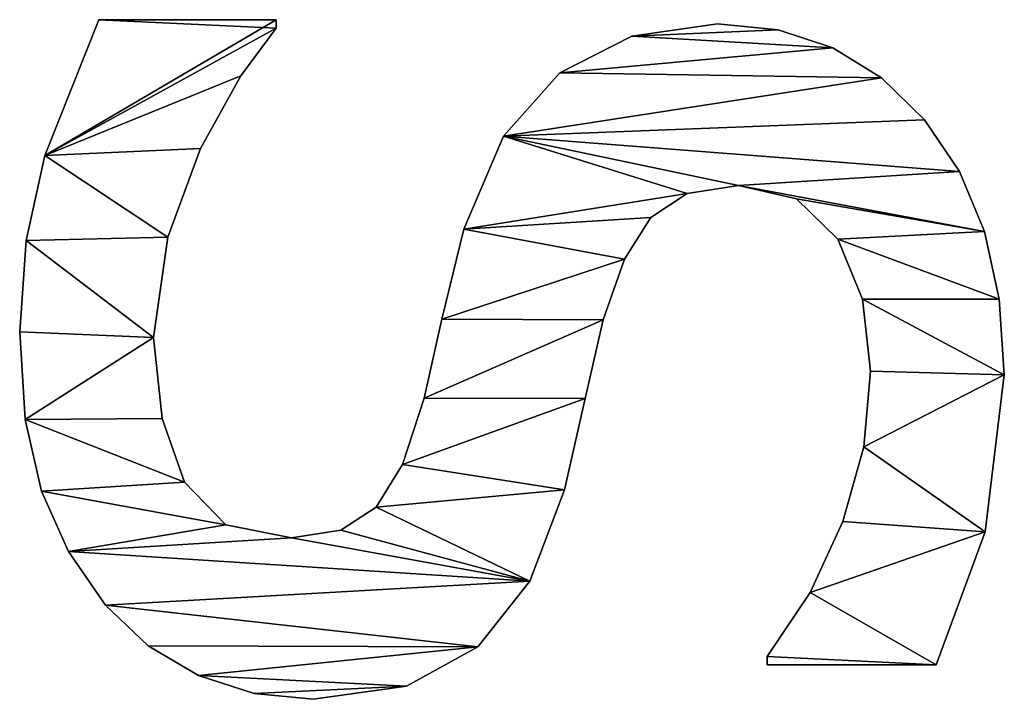
# Model space of a CAD drawing. Extents: x 412 to 3813, y -1752 to 5458.
# Drawn here: x 449 to 561, y 3099 to 3176 of the extents above; entities that cross this region are included whole.
import ezdxf

# ---------------------------------------------------------------- set-up
doc = ezdxf.new("R2010")
doc.units = 0
doc.header["$LTSCALE"] = 25.4
doc.layers.get('0').update_dxf_attribs({"color": 13, "linetype": 'CONTINUOUS'})

# ---------------------------------------------------------------- blocks, each defined once
blk = doc.blocks.new('TRAIN_HOEKSTUK_O')
at = {"color": 0}
for p, q in [((981.91, 148.47), (981.91, 148.47, 15)), ((981.91, 148.47), (981.91, 148.47, 15)), ((990.52, 149.04), (990.52, 149.04, 15)), ((990.52, 149.04), (990.52, 149.04, 15)), ((974.21, 146.77), (974.21, 146.77, 15)), ((974.21, 146.77), (974.21, 146.77, 15)), ((1008.43, 146.84), (1008.43, 146.84, 15)), ((1008.43, 146.84), (1008.43, 146.84, 15)), ((967.4, 143.92), (967.4, 143.92, 15)), ((967.4, 143.92), (967.4, 143.92, 15)), ((1023.56, 141.28), (1023.56, 122.03)), ((1023.56, 141.28, 15), (1023.56, 122.03, 15)), ((1023.56, 141.28), (1023.56, 141.28, 15)), ((1023.56, 141.28), (1023.56, 122.03)), ((1023.56, 141.28), (1023.56, 141.28, 15)), ((1023.56, 141.28, 15), (1023.56, 122.03, 15)), ((961.49, 139.94), (961.49, 139.94, 15)), ((961.49, 139.94), (961.49, 139.94, 15)), ((956.72, 135.06), (956.72, 135.06, 15)), ((956.72, 135.06), (956.72, 135.06, 15)), ((990.13, 133.81), (990.13, 133.81, 15)), ((990.13, 133.81), (990.13, 133.81, 15)), ((981.92, 132.88), (981.92, 132.88, 15)), ((981.92, 132.88), (981.92, 132.88, 15)), ((998.72, 133.02), (998.72, 133.02, 15)), ((998.72, 133.02), (998.72, 133.02, 15)), ((1007.23, 130.65), (1007.23, 130.65, 15)), ((1007.23, 130.65), (1007.23, 130.65, 15)), ((953.3, 129.5), (953.3, 129.5, 15)), ((953.3, 129.5), (953.3, 129.5, 15)), ((975.1, 130.08), (975.1, 130.08, 15)), ((975.1, 130.08), (975.1, 130.08, 15)), ((1015.31, 126.92), (1015.31, 126.92, 15)), ((1015.31, 126.92), (1015.31, 126.92, 15)), ((970.5, 125.38), (970.5, 125.38, 15)), ((970.5, 125.38), (970.5, 125.38, 15)), ((951.26, 123.28), (951.26, 123.28, 15)), ((951.26, 123.28), (951.26, 123.28, 15)), ((1023.56, 122.03), (1022.61, 122.03)), ((1023.56, 122.03, 15), (1022.61, 122.03, 15)), ((1023.56, 122.03), (1022.61, 122.03)), ((1023.56, 122.03, 15), (1022.61, 122.03, 15)), ((1022.61, 122.03), (1022.61, 122.03, 15)), ((1022.61, 122.03), (1022.61, 122.03, 15)), ((1023.56, 122.03), (1023.56, 122.03, 15)), ((1023.56, 122.03), (1023.56, 122.03, 15)), ((968.97, 118.77), (968.97, 118.77, 15)), ((968.97, 118.77), (968.97, 118.77, 15)), ((950.57, 116.38), (950.57, 116.38, 15)), ((950.57, 116.38), (950.57, 116.38, 15)), ((969.88, 112.92), (969.88, 112.92, 15)), ((969.88, 112.92), (969.88, 112.92, 15)), ((972.61, 108.76), (972.61, 108.76, 15)), ((972.61, 108.76), (972.61, 108.76, 15)), ((951.96, 106.62), (951.96, 106.62, 15)), ((951.96, 106.62), (951.96, 106.62, 15)), ((977.35, 105.76), (977.35, 105.76, 15)), ((977.35, 105.76), (977.35, 105.76, 15)), ((984.29, 103.35), (984.29, 103.35, 15)), ((984.29, 103.35), (984.29, 103.35, 15)), ((993.25, 101.29), (993.25, 101.29, 15)), ((993.25, 101.29), (993.25, 101.29, 15)), ((1003.64, 98.95), (1003.64, 98.95, 15)), ((1003.64, 98.95), (1003.64, 98.95, 15)), ((956.13, 98.42), (956.13, 98.42, 15)), ((956.13, 98.42), (956.13, 98.42, 15)), ((1014.04, 95), (1014.04, 95, 15)), ((1014.04, 95), (1014.04, 95, 15)), ((963.36, 91.97), (963.36, 91.97, 15)), ((963.36, 91.97), (963.36, 91.97, 15)), ((1021.5, 89.08), (1021.5, 89.08, 15)), ((1021.5, 89.08), (1021.5, 89.08, 15)), ((973.95, 87.45), (973.95, 87.45, 15)), ((973.95, 87.45), (973.95, 87.45, 15)), ((984.2, 84.96), (984.2, 84.96, 15)), ((984.2, 84.96), (984.2, 84.96, 15)), ((993.2, 82.95), (993.2, 82.95, 15)), ((993.2, 82.95), (993.2, 82.95, 15)), ((1025.99, 80.94), (1025.99, 80.94, 15)), ((1025.99, 80.94), (1025.99, 80.94, 15)), ((1000.75, 80.48), (1000.75, 80.48, 15)), ((1000.75, 80.48), (1000.75, 80.48, 15)), ((1005.6, 77.49), (1005.6, 77.49, 15)), ((1005.6, 77.49), (1005.6, 77.49, 15)), ((1008.23, 73.44), (1008.23, 73.44, 15)), ((1008.23, 73.44), (1008.23, 73.44, 15)), ((1027.49, 70.31), (1027.49, 70.31, 15)), ((1027.49, 70.31), (1027.49, 70.31, 15)), ((1009.1, 67.82), (1009.1, 67.82, 15)), ((1009.1, 67.82), (1009.1, 67.82, 15)), ((950.1, 45.88), (950.1, 66.09)), ((950.1, 66.09), (951.05, 66.09)), ((950.1, 66.09, 15), (951.05, 66.09, 15)), ((950.1, 45.88, 15), (950.1, 66.09, 15)), ((950.1, 45.88), (950.1, 66.09)), ((950.1, 45.88, 15), (950.1, 66.09, 15)), ((950.1, 66.09), (950.1, 66.09, 15)), ((950.1, 66.09), (951.05, 66.09)), ((950.1, 66.09), (950.1, 66.09, 15)), ((950.1, 66.09, 15), (951.05, 66.09, 15)), ((951.05, 66.09), (951.05, 66.09, 15)), ((951.05, 66.09), (951.05, 66.09, 15)), ((1026.81, 63.59), (1026.81, 63.59, 15)), ((1026.81, 63.59), (1026.81, 63.59, 15)), ((956.47, 62.07), (956.47, 62.07, 15)), ((956.47, 62.07), (956.47, 62.07, 15)), ((1007.61, 60.34), (1007.61, 60.34, 15)), ((1007.61, 60.34), (1007.61, 60.34, 15)), ((964.75, 57.47), (964.75, 57.47, 15)), ((964.75, 57.47), (964.75, 57.47, 15)), ((1024.76, 57.23), (1024.76, 57.23, 15)), ((1024.76, 57.23), (1024.76, 57.23, 15)), ((1002.78, 55.65), (1002.78, 55.65, 15)), ((1002.78, 55.65), (1002.78, 55.65, 15)), ((974.86, 53.74), (974.86, 53.74, 15)), ((974.86, 53.74), (974.86, 53.74, 15)), ((995.5, 53.11), (995.5, 53.11, 15)), ((995.5, 53.11), (995.5, 53.11, 15)), ((986.3, 52.11), (986.3, 52.11, 15)), ((986.3, 52.11), (986.3, 52.11, 15)), ((1021.4, 51.5), (1021.4, 51.5, 15)), ((1021.4, 51.5), (1021.4, 51.5, 15)), ((1016.76, 46.65), (1016.76, 46.65, 15)), ((1016.76, 46.65), (1016.76, 46.65, 15)), ((950.1, 45.88), (950.1, 45.88, 15)), ((950.1, 45.88), (950.1, 45.88, 15)), ((1010.64, 42.43), (1010.64, 42.43, 15)), ((1010.64, 42.43), (1010.64, 42.43, 15)), ((965.57, 39.75), (965.57, 39.75, 15)), ((965.57, 39.75), (965.57, 39.75, 15)), ((1003.78, 39.37), (1003.78, 39.37, 15)), ((1003.78, 39.37), (1003.78, 39.37, 15)), ((975.25, 37.6), (975.25, 37.6, 15)), ((975.25, 37.6), (975.25, 37.6, 15)), ((995.63, 37.5), (995.63, 37.5, 15)), ((995.63, 37.5), (995.63, 37.5, 15)), ((985.63, 36.88), (985.63, 36.88, 15)), ((985.63, 36.88), (985.63, 36.88, 15))]:
    blk.add_line(p, q, dxfattribs=at)
mesh = blk.add_polyface(dxfattribs=at)
corners = [(974.21, 146.77), (968.97, 118.77), (967.4, 143.92), (970.5, 125.38), (975.1, 130.08), (981.91, 148.47), (981.92, 132.88), (990.52, 149.04), (990.13, 133.81), (998.72, 133.02), (1008.43, 146.84), (1007.23, 130.65), (1015.31, 126.92), (1023.56, 141.28), (1022.61, 122.03), (1023.56, 122.03), (951.26, 123.28), (951.96, 106.62), (950.57, 116.38), (953.3, 129.5), (956.13, 98.42), (956.72, 135.06), (963.36, 91.97), (961.49, 139.94), (969.88, 112.92), (973.95, 87.45), (972.61, 108.76), (977.35, 105.76), (984.2, 84.96), (984.29, 103.35), (993.2, 82.95), (993.25, 101.29), (1000.75, 80.48), (1003.64, 98.95), (1005.6, 77.49), (1014.04, 95), (1008.23, 73.44), (1009.1, 67.82), (1010.64, 42.43), (1016.76, 46.65), (1021.5, 89.08), (1021.4, 51.5), (1024.76, 57.23), (1025.99, 80.94), (1026.81, 63.59), (1027.49, 70.31), (951.05, 66.09), (950.1, 45.88), (950.1, 66.09), (965.57, 39.75), (956.47, 62.07), (964.75, 57.47), (974.86, 53.74), (975.25, 37.6), (986.3, 52.11), (985.63, 36.88), (995.63, 37.5), (995.5, 53.11), (1002.78, 55.65), (1003.78, 39.37), (1007.61, 60.34)]
mesh.append_faces([[corners[k] for k in face] for face in [(14, 13, 15), (16, 17, 18), (44, 43, 45), (46, 47, 48)]], dxfattribs={"vtx0": -1, "color": 0})
mesh.append_faces([[corners[k] for k in face] for face in [(0, 1, 2), (1, 0, 3), (3, 0, 4), (4, 5, 6), (6, 7, 8), (8, 7, 9), (9, 10, 11), (11, 10, 12), (12, 13, 14), (17, 19, 20), (20, 21, 22), (22, 24, 25), (25, 27, 28), (28, 29, 30), (30, 31, 32), (32, 33, 34), (34, 35, 36), (36, 35, 37), (38, 35, 39), (39, 40, 41), (41, 40, 42), (42, 43, 44), (47, 46, 49), (49, 52, 53), (53, 54, 55), (55, 54, 56), (56, 58, 59), (59, 60, 38)]], dxfattribs={"vtx0": -1, "vtx1": -1, "color": 0})
mesh.append_faces([[corners[k] for k in face] for face in [(22, 2, 1), (37, 35, 38)]], dxfattribs={"vtx0": -1, "vtx1": -1, "vtx2": -1, "color": 0})
mesh.append_faces([[corners[k] for k in face] for face in [(4, 0, 5), (6, 5, 7), (9, 7, 10), (12, 10, 13), (17, 16, 19), (20, 19, 21), (22, 21, 23), (22, 23, 2), (22, 1, 24), (25, 24, 26), (25, 26, 27), (28, 27, 29), (30, 29, 31), (32, 31, 33), (34, 33, 35), (39, 35, 40), (42, 40, 43), (49, 46, 50), (49, 50, 51), (49, 51, 52), (53, 52, 54), (56, 54, 57), (56, 57, 58), (59, 58, 60), (38, 60, 37)]], dxfattribs={"vtx0": -1, "vtx2": -1, "color": 0})
mesh = blk.add_polyface(dxfattribs=at)
corners = [(965.57, 39.75, 15), (950.1, 66.09, 15), (950.1, 45.88, 15), (951.05, 66.09, 15), (956.47, 62.07, 15), (964.75, 57.47, 15), (974.86, 53.74, 15), (975.25, 37.6, 15), (986.3, 52.11, 15), (985.63, 36.88, 15), (995.63, 37.5, 15), (995.5, 53.11, 15), (1002.78, 55.65, 15), (1003.78, 39.37, 15), (1007.61, 60.34, 15), (1010.64, 42.43, 15), (1009.1, 67.82, 15), (951.96, 106.62, 15), (951.26, 123.28, 15), (950.57, 116.38, 15), (953.3, 129.5, 15), (956.13, 98.42, 15), (956.72, 135.06, 15), (963.36, 91.97, 15), (961.49, 139.94, 15), (967.4, 143.92, 15), (968.97, 118.77, 15), (969.88, 112.92, 15), (973.95, 87.45, 15), (972.61, 108.76, 15), (977.35, 105.76, 15), (984.2, 84.96, 15), (984.29, 103.35, 15), (993.2, 82.95, 15), (993.25, 101.29, 15), (1000.75, 80.48, 15), (1003.64, 98.95, 15), (1005.6, 77.49, 15), (1014.04, 95, 15), (1008.23, 73.44, 15), (1016.76, 46.65, 15), (1021.5, 89.08, 15), (1021.4, 51.5, 15), (1024.76, 57.23, 15), (1025.99, 80.94, 15), (1026.81, 63.59, 15), (1027.49, 70.31, 15), (974.21, 146.77, 15), (970.5, 125.38, 15), (975.1, 130.08, 15), (981.91, 148.47, 15), (981.92, 132.88, 15), (990.52, 149.04, 15), (990.13, 133.81, 15), (998.72, 133.02, 15), (1008.43, 146.84, 15), (1007.23, 130.65, 15), (1015.31, 126.92, 15), (1023.56, 141.28, 15), (1022.61, 122.03, 15), (1023.56, 122.03, 15)]
mesh.append_faces([[corners[k] for k in face] for face in [(0, 1, 2), (17, 18, 19), (44, 45, 46), (58, 59, 60)]], dxfattribs={"vtx0": -1, "color": 0})
mesh.append_faces([[corners[k] for k in face] for face in [(1, 0, 3), (3, 0, 4), (4, 0, 5), (5, 0, 6), (6, 7, 8), (8, 10, 11), (11, 10, 12), (12, 13, 14), (14, 15, 16), (18, 17, 20), (20, 21, 22), (22, 23, 24), (24, 23, 25), (26, 23, 27), (27, 28, 29), (29, 28, 30), (30, 31, 32), (32, 33, 34), (34, 35, 36), (36, 37, 38), (38, 40, 41), (41, 43, 44), (47, 49, 50), (50, 51, 52), (52, 54, 55), (55, 57, 58)]], dxfattribs={"vtx0": -1, "vtx1": -1, "color": 0})
mesh.append_faces([[corners[k] for k in face] for face in [(25, 23, 26), (38, 16, 15)]], dxfattribs={"vtx0": -1, "vtx1": -1, "vtx2": -1, "color": 0})
mesh.append_faces([[corners[k] for k in face] for face in [(6, 0, 7), (8, 7, 9), (8, 9, 10), (12, 10, 13), (14, 13, 15), (20, 17, 21), (22, 21, 23), (27, 23, 28), (30, 28, 31), (32, 31, 33), (34, 33, 35), (36, 35, 37), (38, 37, 39), (38, 39, 16), (38, 15, 40), (41, 40, 42), (41, 42, 43), (44, 43, 45), (26, 47, 25), (47, 26, 48), (47, 48, 49), (50, 49, 51), (52, 51, 53), (52, 53, 54), (55, 54, 56), (55, 56, 57), (58, 57, 59)]], dxfattribs={"vtx0": -1, "vtx2": -1, "color": 0})
mesh = blk.add_polyface(dxfattribs=at)
corners = [(974.21, 146.77, 15), (981.91, 148.47), (974.21, 146.77), (981.91, 148.47, 15)]
mesh.append_faces([[corners[k] for k in face] for face in [(0, 1, 2), (1, 0, 3)]], dxfattribs={"vtx0": -1, "color": 0})
mesh = blk.add_polyface(dxfattribs=at)
corners = [(981.91, 148.47, 15), (990.52, 149.04), (981.91, 148.47), (990.52, 149.04, 15)]
mesh.append_faces([[corners[k] for k in face] for face in [(0, 1, 2), (1, 0, 3)]], dxfattribs={"vtx0": -1, "color": 0})
mesh = blk.add_polyface(dxfattribs=at)
corners = [(990.52, 149.04, 15), (1008.43, 146.84), (990.52, 149.04), (1008.43, 146.84, 15)]
mesh.append_faces([[corners[k] for k in face] for face in [(0, 1, 2), (1, 0, 3)]], dxfattribs={"vtx0": -1, "color": 0})
mesh = blk.add_polyface(dxfattribs=at)
corners = [(967.4, 143.92, 15), (974.21, 146.77), (967.4, 143.92), (974.21, 146.77, 15)]
mesh.append_faces([[corners[k] for k in face] for face in [(0, 1, 2), (1, 0, 3)]], dxfattribs={"vtx0": -1, "color": 0})
mesh = blk.add_polyface(dxfattribs=at)
corners = [(1008.43, 146.84, 15), (1023.56, 141.28), (1008.43, 146.84), (1023.56, 141.28, 15)]
mesh.append_faces([[corners[k] for k in face] for face in [(0, 1, 2), (1, 0, 3)]], dxfattribs={"vtx0": -1, "color": 0})
mesh = blk.add_polyface(dxfattribs=at)
corners = [(961.49, 139.94, 15), (967.4, 143.92), (961.49, 139.94), (967.4, 143.92, 15)]
mesh.append_faces([[corners[k] for k in face] for face in [(0, 1, 2), (1, 0, 3)]], dxfattribs={"vtx0": -1, "color": 0})
mesh = blk.add_polyface(dxfattribs=at)
corners = [(1023.56, 141.28), (1023.56, 122.03, 15), (1023.56, 122.03), (1023.56, 141.28, 15)]
mesh.append_faces([[corners[k] for k in face] for face in [(0, 1, 2), (1, 0, 3)]], dxfattribs={"vtx0": -1, "color": 0})
mesh = blk.add_polyface(dxfattribs=at)
corners = [(961.49, 139.94, 15), (956.72, 135.06), (956.72, 135.06, 15), (961.49, 139.94)]
mesh.append_faces([[corners[k] for k in face] for face in [(0, 1, 2), (1, 0, 3)]], dxfattribs={"vtx0": -1, "color": 0})
mesh = blk.add_polyface(dxfattribs=at)
corners = [(956.72, 135.06, 15), (953.3, 129.5), (953.3, 129.5, 15), (956.72, 135.06)]
mesh.append_faces([[corners[k] for k in face] for face in [(0, 1, 2), (1, 0, 3)]], dxfattribs={"vtx0": -1, "color": 0})
mesh = blk.add_polyface(dxfattribs=at)
corners = [(990.13, 133.81, 15), (981.92, 132.88), (990.13, 133.81), (981.92, 132.88, 15)]
mesh.append_faces([[corners[k] for k in face] for face in [(0, 1, 2), (1, 0, 3)]], dxfattribs={"vtx0": -1, "color": 0})
mesh = blk.add_polyface(dxfattribs=at)
corners = [(998.72, 133.02, 15), (990.13, 133.81), (998.72, 133.02), (990.13, 133.81, 15)]
mesh.append_faces([[corners[k] for k in face] for face in [(0, 1, 2), (1, 0, 3)]], dxfattribs={"vtx0": -1, "color": 0})
mesh = blk.add_polyface(dxfattribs=at)
corners = [(981.92, 132.88, 15), (975.1, 130.08), (981.92, 132.88), (975.1, 130.08, 15)]
mesh.append_faces([[corners[k] for k in face] for face in [(0, 1, 2), (1, 0, 3)]], dxfattribs={"vtx0": -1, "color": 0})
mesh = blk.add_polyface(dxfattribs=at)
corners = [(1007.23, 130.65, 15), (998.72, 133.02), (1007.23, 130.65), (998.72, 133.02, 15)]
mesh.append_faces([[corners[k] for k in face] for face in [(0, 1, 2), (1, 0, 3)]], dxfattribs={"vtx0": -1, "color": 0})
mesh = blk.add_polyface(dxfattribs=at)
corners = [(1015.31, 126.92, 15), (1007.23, 130.65), (1015.31, 126.92), (1007.23, 130.65, 15)]
mesh.append_faces([[corners[k] for k in face] for face in [(0, 1, 2), (1, 0, 3)]], dxfattribs={"vtx0": -1, "color": 0})
mesh = blk.add_polyface(dxfattribs=at)
corners = [(953.3, 129.5, 15), (951.26, 123.28), (951.26, 123.28, 15), (953.3, 129.5)]
mesh.append_faces([[corners[k] for k in face] for face in [(0, 1, 2), (1, 0, 3)]], dxfattribs={"vtx0": -1, "color": 0})
mesh = blk.add_polyface(dxfattribs=at)
corners = [(975.1, 130.08), (970.5, 125.38, 15), (970.5, 125.38), (975.1, 130.08, 15)]
mesh.append_faces([[corners[k] for k in face] for face in [(0, 1, 2), (1, 0, 3)]], dxfattribs={"vtx0": -1, "color": 0})
mesh = blk.add_polyface(dxfattribs=at)
corners = [(1022.61, 122.03, 15), (1015.31, 126.92), (1022.61, 122.03), (1015.31, 126.92, 15)]
mesh.append_faces([[corners[k] for k in face] for face in [(0, 1, 2), (1, 0, 3)]], dxfattribs={"vtx0": -1, "color": 0})
mesh = blk.add_polyface(dxfattribs=at)
corners = [(970.5, 125.38), (968.97, 118.77, 15), (968.97, 118.77), (970.5, 125.38, 15)]
mesh.append_faces([[corners[k] for k in face] for face in [(0, 1, 2), (1, 0, 3)]], dxfattribs={"vtx0": -1, "color": 0})
mesh = blk.add_polyface(dxfattribs=at)
corners = [(951.26, 123.28, 15), (950.57, 116.38), (950.57, 116.38, 15), (951.26, 123.28)]
mesh.append_faces([[corners[k] for k in face] for face in [(0, 1, 2), (1, 0, 3)]], dxfattribs={"vtx0": -1, "color": 0})
mesh = blk.add_polyface(dxfattribs=at)
corners = [(1023.56, 122.03, 15), (1022.61, 122.03), (1023.56, 122.03), (1022.61, 122.03, 15)]
mesh.append_faces([[corners[k] for k in face] for face in [(0, 1, 2), (1, 0, 3)]], dxfattribs={"vtx0": -1, "color": 0})
mesh = blk.add_polyface(dxfattribs=at)
corners = [(968.97, 118.77), (969.88, 112.92, 15), (969.88, 112.92), (968.97, 118.77, 15)]
mesh.append_faces([[corners[k] for k in face] for face in [(0, 1, 2), (1, 0, 3)]], dxfattribs={"vtx0": -1, "color": 0})
mesh = blk.add_polyface(dxfattribs=at)
corners = [(950.57, 116.38, 15), (951.96, 106.62), (951.96, 106.62, 15), (950.57, 116.38)]
mesh.append_faces([[corners[k] for k in face] for face in [(0, 1, 2), (1, 0, 3)]], dxfattribs={"vtx0": -1, "color": 0})
mesh = blk.add_polyface(dxfattribs=at)
corners = [(969.88, 112.92), (972.61, 108.76, 15), (972.61, 108.76), (969.88, 112.92, 15)]
mesh.append_faces([[corners[k] for k in face] for face in [(0, 1, 2), (1, 0, 3)]], dxfattribs={"vtx0": -1, "color": 0})
mesh = blk.add_polyface(dxfattribs=at)
corners = [(972.61, 108.76, 15), (977.35, 105.76), (972.61, 108.76), (977.35, 105.76, 15)]
mesh.append_faces([[corners[k] for k in face] for face in [(0, 1, 2), (1, 0, 3)]], dxfattribs={"vtx0": -1, "color": 0})
mesh = blk.add_polyface(dxfattribs=at)
corners = [(951.96, 106.62, 15), (956.13, 98.42), (956.13, 98.42, 15), (951.96, 106.62)]
mesh.append_faces([[corners[k] for k in face] for face in [(0, 1, 2), (1, 0, 3)]], dxfattribs={"vtx0": -1, "color": 0})
mesh = blk.add_polyface(dxfattribs=at)
corners = [(977.35, 105.76, 15), (984.29, 103.35), (977.35, 105.76), (984.29, 103.35, 15)]
mesh.append_faces([[corners[k] for k in face] for face in [(0, 1, 2), (1, 0, 3)]], dxfattribs={"vtx0": -1, "color": 0})
mesh = blk.add_polyface(dxfattribs=at)
corners = [(984.29, 103.35, 15), (993.25, 101.29), (984.29, 103.35), (993.25, 101.29, 15)]
mesh.append_faces([[corners[k] for k in face] for face in [(0, 1, 2), (1, 0, 3)]], dxfattribs={"vtx0": -1, "color": 0})
mesh = blk.add_polyface(dxfattribs=at)
corners = [(993.25, 101.29, 15), (1003.64, 98.95), (993.25, 101.29), (1003.64, 98.95, 15)]
mesh.append_faces([[corners[k] for k in face] for face in [(0, 1, 2), (1, 0, 3)]], dxfattribs={"vtx0": -1, "color": 0})
mesh = blk.add_polyface(dxfattribs=at)
corners = [(1003.64, 98.95, 15), (1014.04, 95), (1003.64, 98.95), (1014.04, 95, 15)]
mesh.append_faces([[corners[k] for k in face] for face in [(0, 1, 2), (1, 0, 3)]], dxfattribs={"vtx0": -1, "color": 0})
mesh = blk.add_polyface(dxfattribs=at)
corners = [(963.36, 91.97, 15), (956.13, 98.42), (963.36, 91.97), (956.13, 98.42, 15)]
mesh.append_faces([[corners[k] for k in face] for face in [(0, 1, 2), (1, 0, 3)]], dxfattribs={"vtx0": -1, "color": 0})
mesh = blk.add_polyface(dxfattribs=at)
corners = [(1014.04, 95, 15), (1021.5, 89.08), (1014.04, 95), (1021.5, 89.08, 15)]
mesh.append_faces([[corners[k] for k in face] for face in [(0, 1, 2), (1, 0, 3)]], dxfattribs={"vtx0": -1, "color": 0})
mesh = blk.add_polyface(dxfattribs=at)
corners = [(973.95, 87.45, 15), (963.36, 91.97), (973.95, 87.45), (963.36, 91.97, 15)]
mesh.append_faces([[corners[k] for k in face] for face in [(0, 1, 2), (1, 0, 3)]], dxfattribs={"vtx0": -1, "color": 0})
mesh = blk.add_polyface(dxfattribs=at)
corners = [(1021.5, 89.08), (1025.99, 80.94, 15), (1025.99, 80.94), (1021.5, 89.08, 15)]
mesh.append_faces([[corners[k] for k in face] for face in [(0, 1, 2), (1, 0, 3)]], dxfattribs={"vtx0": -1, "color": 0})
mesh = blk.add_polyface(dxfattribs=at)
corners = [(984.2, 84.96, 15), (973.95, 87.45), (984.2, 84.96), (973.95, 87.45, 15)]
mesh.append_faces([[corners[k] for k in face] for face in [(0, 1, 2), (1, 0, 3)]], dxfattribs={"vtx0": -1, "color": 0})
mesh = blk.add_polyface(dxfattribs=at)
corners = [(993.2, 82.95, 15), (984.2, 84.96), (993.2, 82.95), (984.2, 84.96, 15)]
mesh.append_faces([[corners[k] for k in face] for face in [(0, 1, 2), (1, 0, 3)]], dxfattribs={"vtx0": -1, "color": 0})
mesh = blk.add_polyface(dxfattribs=at)
corners = [(1000.75, 80.48, 15), (993.2, 82.95), (1000.75, 80.48), (993.2, 82.95, 15)]
mesh.append_faces([[corners[k] for k in face] for face in [(0, 1, 2), (1, 0, 3)]], dxfattribs={"vtx0": -1, "color": 0})
mesh = blk.add_polyface(dxfattribs=at)
corners = [(1025.99, 80.94), (1027.49, 70.31, 15), (1027.49, 70.31), (1025.99, 80.94, 15)]
mesh.append_faces([[corners[k] for k in face] for face in [(0, 1, 2), (1, 0, 3)]], dxfattribs={"vtx0": -1, "color": 0})
mesh = blk.add_polyface(dxfattribs=at)
corners = [(1005.6, 77.49, 15), (1000.75, 80.48), (1005.6, 77.49), (1000.75, 80.48, 15)]
mesh.append_faces([[corners[k] for k in face] for face in [(0, 1, 2), (1, 0, 3)]], dxfattribs={"vtx0": -1, "color": 0})
mesh = blk.add_polyface(dxfattribs=at)
corners = [(1005.6, 77.49, 15), (1008.23, 73.44), (1008.23, 73.44, 15), (1005.6, 77.49)]
mesh.append_faces([[corners[k] for k in face] for face in [(0, 1, 2), (1, 0, 3)]], dxfattribs={"vtx0": -1, "color": 0})
mesh = blk.add_polyface(dxfattribs=at)
corners = [(1008.23, 73.44, 15), (1009.1, 67.82), (1009.1, 67.82, 15), (1008.23, 73.44)]
mesh.append_faces([[corners[k] for k in face] for face in [(0, 1, 2), (1, 0, 3)]], dxfattribs={"vtx0": -1, "color": 0})
mesh = blk.add_polyface(dxfattribs=at)
corners = [(1027.49, 70.31), (1026.81, 63.59, 15), (1026.81, 63.59), (1027.49, 70.31, 15)]
mesh.append_faces([[corners[k] for k in face] for face in [(0, 1, 2), (1, 0, 3)]], dxfattribs={"vtx0": -1, "color": 0})
mesh = blk.add_polyface(dxfattribs=at)
corners = [(1009.1, 67.82, 15), (1007.61, 60.34), (1007.61, 60.34, 15), (1009.1, 67.82)]
mesh.append_faces([[corners[k] for k in face] for face in [(0, 1, 2), (1, 0, 3)]], dxfattribs={"vtx0": -1, "color": 0})
mesh = blk.add_polyface(dxfattribs=at)
corners = [(950.1, 66.09, 15), (950.1, 45.88), (950.1, 45.88, 15), (950.1, 66.09)]
mesh.append_faces([[corners[k] for k in face] for face in [(0, 1, 2), (1, 0, 3)]], dxfattribs={"vtx0": -1, "color": 0})
mesh = blk.add_polyface(dxfattribs=at)
corners = [(950.1, 66.09, 15), (951.05, 66.09), (950.1, 66.09), (951.05, 66.09, 15)]
mesh.append_faces([[corners[k] for k in face] for face in [(0, 1, 2), (1, 0, 3)]], dxfattribs={"vtx0": -1, "color": 0})
mesh = blk.add_polyface(dxfattribs=at)
corners = [(951.05, 66.09, 15), (956.47, 62.07), (951.05, 66.09), (956.47, 62.07, 15)]
mesh.append_faces([[corners[k] for k in face] for face in [(0, 1, 2), (1, 0, 3)]], dxfattribs={"vtx0": -1, "color": 0})
mesh = blk.add_polyface(dxfattribs=at)
corners = [(1026.81, 63.59), (1024.76, 57.23, 15), (1024.76, 57.23), (1026.81, 63.59, 15)]
mesh.append_faces([[corners[k] for k in face] for face in [(0, 1, 2), (1, 0, 3)]], dxfattribs={"vtx0": -1, "color": 0})
mesh = blk.add_polyface(dxfattribs=at)
corners = [(956.47, 62.07, 15), (964.75, 57.47), (956.47, 62.07), (964.75, 57.47, 15)]
mesh.append_faces([[corners[k] for k in face] for face in [(0, 1, 2), (1, 0, 3)]], dxfattribs={"vtx0": -1, "color": 0})
mesh = blk.add_polyface(dxfattribs=at)
corners = [(1002.78, 55.65, 15), (1007.61, 60.34), (1002.78, 55.65), (1007.61, 60.34, 15)]
mesh.append_faces([[corners[k] for k in face] for face in [(0, 1, 2), (1, 0, 3)]], dxfattribs={"vtx0": -1, "color": 0})
mesh = blk.add_polyface(dxfattribs=at)
corners = [(964.75, 57.47, 15), (974.86, 53.74), (964.75, 57.47), (974.86, 53.74, 15)]
mesh.append_faces([[corners[k] for k in face] for face in [(0, 1, 2), (1, 0, 3)]], dxfattribs={"vtx0": -1, "color": 0})
mesh = blk.add_polyface(dxfattribs=at)
corners = [(1024.76, 57.23), (1021.4, 51.5, 15), (1021.4, 51.5), (1024.76, 57.23, 15)]
mesh.append_faces([[corners[k] for k in face] for face in [(0, 1, 2), (1, 0, 3)]], dxfattribs={"vtx0": -1, "color": 0})
mesh = blk.add_polyface(dxfattribs=at)
corners = [(995.5, 53.11, 15), (1002.78, 55.65), (995.5, 53.11), (1002.78, 55.65, 15)]
mesh.append_faces([[corners[k] for k in face] for face in [(0, 1, 2), (1, 0, 3)]], dxfattribs={"vtx0": -1, "color": 0})
mesh = blk.add_polyface(dxfattribs=at)
corners = [(974.86, 53.74, 15), (986.3, 52.11), (974.86, 53.74), (986.3, 52.11, 15)]
mesh.append_faces([[corners[k] for k in face] for face in [(0, 1, 2), (1, 0, 3)]], dxfattribs={"vtx0": -1, "color": 0})
mesh = blk.add_polyface(dxfattribs=at)
corners = [(986.3, 52.11, 15), (995.5, 53.11), (986.3, 52.11), (995.5, 53.11, 15)]
mesh.append_faces([[corners[k] for k in face] for face in [(0, 1, 2), (1, 0, 3)]], dxfattribs={"vtx0": -1, "color": 0})
mesh = blk.add_polyface(dxfattribs=at)
corners = [(1021.4, 51.5), (1016.76, 46.65, 15), (1016.76, 46.65), (1021.4, 51.5, 15)]
mesh.append_faces([[corners[k] for k in face] for face in [(0, 1, 2), (1, 0, 3)]], dxfattribs={"vtx0": -1, "color": 0})
mesh = blk.add_polyface(dxfattribs=at)
corners = [(1016.76, 46.65, 15), (1010.64, 42.43), (1016.76, 46.65), (1010.64, 42.43, 15)]
mesh.append_faces([[corners[k] for k in face] for face in [(0, 1, 2), (1, 0, 3)]], dxfattribs={"vtx0": -1, "color": 0})
mesh = blk.add_polyface(dxfattribs=at)
corners = [(965.57, 39.75, 15), (950.1, 45.88), (965.57, 39.75), (950.1, 45.88, 15)]
mesh.append_faces([[corners[k] for k in face] for face in [(0, 1, 2), (1, 0, 3)]], dxfattribs={"vtx0": -1, "color": 0})
mesh = blk.add_polyface(dxfattribs=at)
corners = [(1010.64, 42.43, 15), (1003.78, 39.37), (1010.64, 42.43), (1003.78, 39.37, 15)]
mesh.append_faces([[corners[k] for k in face] for face in [(0, 1, 2), (1, 0, 3)]], dxfattribs={"vtx0": -1, "color": 0})
mesh = blk.add_polyface(dxfattribs=at)
corners = [(975.25, 37.6, 15), (965.57, 39.75), (975.25, 37.6), (965.57, 39.75, 15)]
mesh.append_faces([[corners[k] for k in face] for face in [(0, 1, 2), (1, 0, 3)]], dxfattribs={"vtx0": -1, "color": 0})
mesh = blk.add_polyface(dxfattribs=at)
corners = [(1003.78, 39.37, 15), (995.63, 37.5), (1003.78, 39.37), (995.63, 37.5, 15)]
mesh.append_faces([[corners[k] for k in face] for face in [(0, 1, 2), (1, 0, 3)]], dxfattribs={"vtx0": -1, "color": 0})
mesh = blk.add_polyface(dxfattribs=at)
corners = [(985.63, 36.88, 15), (975.25, 37.6), (985.63, 36.88), (975.25, 37.6, 15)]
mesh.append_faces([[corners[k] for k in face] for face in [(0, 1, 2), (1, 0, 3)]], dxfattribs={"vtx0": -1, "color": 0})
mesh = blk.add_polyface(dxfattribs=at)
corners = [(995.63, 37.5, 15), (985.63, 36.88), (995.63, 37.5), (985.63, 36.88, 15)]
mesh.append_faces([[corners[k] for k in face] for face in [(0, 1, 2), (1, 0, 3)]], dxfattribs={"vtx0": -1, "color": 0})

msp = doc.modelspace()

# ---------------------------------------------------------------- block references
at = {"color": 0, "rotation": 270.0000000000063}
msp.add_blockref('TRAIN_HOEKSTUK_O', (411.76, 4126.2, 100), dxfattribs=at)

doc.saveas('drawing.dxf')
